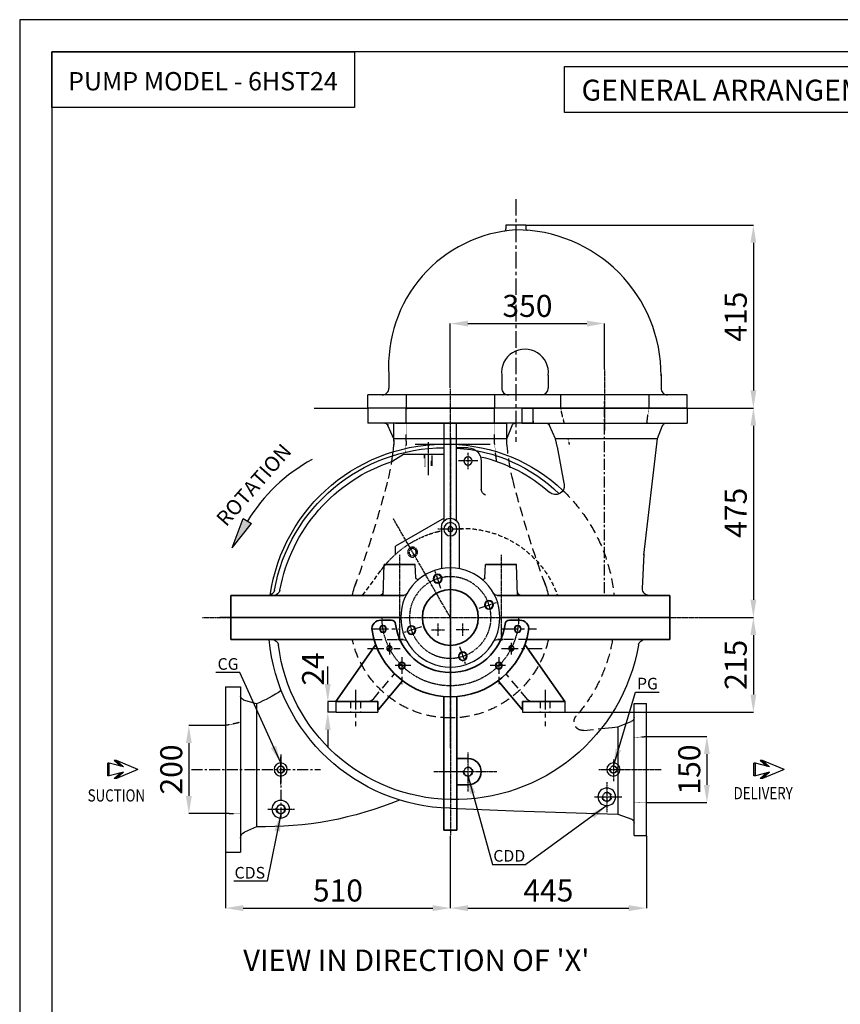
# Model space of a CAD drawing. Extents: x 13710 to 33570, y 95 to 5206.
# Drawn here: x 20406 to 22268, y 2706 to 4940 of the extents above; entities that cross this region are included whole.
import ezdxf

# ---------------------------------------------------------------- set-up
doc = ezdxf.new("R2010")
doc.units = 0
doc.header["$LTSCALE"] = 2
doc.header["$MEASUREMENT"] = 0
for name, pattern in [('CENTER', [2, 1.25, -0.25, 0.25, -0.25]), ('DASHED', [0.75, 0.5, -0.25]), ('HIDDEN', [0.375, 0.25, -0.125])]:
    doc.linetypes.add(name, pattern=pattern)
doc.layers.get('0').update_dxf_attribs({"linetype": 'CONTINUOUS'})
doc.layers.get('DEFPOINTS').update_dxf_attribs({"linetype": 'CONTINUOUS'})
for name, color, linetype in [('BORDER', 7, 'CONTINUOUS'), ('CENTER', 2, 'CENTER'), ('DIM', 6, 'CONTINUOUS'), ('Hatch', 5, 'CONTINUOUS'), ('OBJ', 4, 'CONTINUOUS'), ('OL', 1, 'CONTINUOUS'), ('SHAFT', 3, 'CONTINUOUS'), ('STUFFINGBUSH', 2, 'CONTINUOUS'), ('TEXT', 4, 'CONTINUOUS'), ('TXT', 3, 'CONTINUOUS')]:
    doc.layers.add(name, color=color, linetype=linetype)
doc.layers.add('CON 1', color=7, linetype='CONTINUOUS', lineweight=35)
doc.styles.add('ROMANS 1', font='romans.shx', dxfattribs={"width": 0.8})
doc.styles.get("Standard").update_dxf_attribs({"font": 'simplex.shx'})
doc.dimstyles.get("Standard").update_dxf_attribs({"dimtxt": 2.25, "dimasz": 3, "dimexe": 0.001, "dimexo": 0.001, "dimgap": 0.09, "dimtad": 1, "dimtih": 1, "dimtoh": 1, "dimdec": 4, "dimzin": 0, "dimdsep": 46, "dimtxsty": 'Standard', "dimcen": 0.09, "dimadec": 0, "dimazin": 0, "dimtfac": 20, "dimtdec": 4, "dimtofl": 0, "dimtmove": 2, "dimatfit": 3, "dimfxl": 1, "dimtolj": 1, "dimtzin": 0, "dimarcsym": 0})

# ---------------------------------------------------------------- blocks, each defined once
blk = doc.blocks.new('A$C070F52EF')
at = {"layer": 'Hatch'}
h = blk.add_hatch(color=3, dxfattribs=at)
h.paths.add_polyline_path([(424.2, 483.8, -0.414214), (430.2, 477.8), (424.2, 477.8)])
h.paths.add_polyline_path([(418.2, 477.8), (424.2, 477.8), (424.2, 471.8, -0.414214)])
h = blk.add_hatch(color=3, dxfattribs=at)
h.paths.add_polyline_path([(700.7, 477.8), (694.7, 477.8, -0.414214), (700.7, 483.8)])
h.paths.add_polyline_path([(706.7, 477.8, -0.414214), (700.7, 471.8), (700.7, 477.8)])
at = {"color": 4}
for p, q in [((409.9, 597.8), (412.5, 667.8)), ((484.1, 637.4), (482.5, 667.8)), ((640.8, 637.4), (642.4, 667.8)), ((715, 597.8), (712.4, 667.8)), ((302.6, 356.8), (302.6, 332.8)), ((398.6, 337.8), (398.6, 332.8)), ((726.6, 337.8), (726.6, 332.8)), ((822.6, 356.8), (822.6, 332.8)), ((398.6, 332.8), (302.6, 332.8)), ((822.6, 332.8), (726.6, 332.8))]:
    blk.add_line(p, q, dxfattribs=at)
for centre, radius in [((562.4, 547.8), 112.5), ((591.2, 635.8), 10), ((591.2, 635.8), 8.65), ((474.7, 576.4), 10), ((474.7, 576.4), 8.65), ((409.6, 521.8), 8), ((409.6, 521.8), 6.92), ((650.6, 519.2), 10), ((650.6, 519.2), 8.65), ((715.2, 521.8), 8), ((715.2, 521.8), 6.92), ((534.1, 459.8), 10), ((534.1, 459.8), 8.65), ((452.4, 438.6), 8), ((452.4, 438.6), 6.92), ((672.4, 438.6), 8), ((672.4, 438.6), 6.92)]:
    blk.add_circle(centre, radius, dxfattribs=at)
at = {"color": 3}
for centre in [(424.2, 477.8), (700.7, 477.8)]:
    blk.add_circle(centre, 6, dxfattribs=at)
at = {"color": 4}
for centre, radius, start, end in [((489.5, 639), 5.66, 196.1669, 268.4286), ((635.3, 639), 5.66, 271.5714, 343.8331), ((400.4, 607.8), 10, 270, 352.4383), ((724.5, 607.8), 10, 187.5617, 270), ((455.7, 607.8), 10, 270, 326.3447), ((455.9, 607.8), 10, 270, 324.7367), ((669, 607.8), 10, 215.2633, 270), ((669.2, 607.8), 10, 213.6553, 270), ((455.8, 487.8), 10, 21.5521, 90), ((669.1, 487.8), 10, 90, 158.4479), ((373.5, 376.1), 20, 284.7415, 314.7635), ((751.8, 376.1), 20, 225.2365, 255.2585), ((403.6, 336), 5, 142.3314, 180), ((721.6, 336), 5, 0, 37.6686)]:
    blk.add_arc(centre, radius, start, end, dxfattribs=at)
at = {"layer": 'CENTER', "color": 1, "linetype": 'CENTER', "ltscale": 12}
for p, q in [((583.9, 613.3), (596.6, 652.4)), ((497.2, 569.1), (458, 581.8)), ((628.1, 526.5), (667.3, 513.8)), ((541.4, 482.3), (528.6, 443.2))]:
    blk.add_line(p, q, dxfattribs=at)
at = {"layer": 'CENTER', "color": 1, "linetype": 'CENTER', "ltscale": 15}
for p, q in [((446.3, 521.8), (367.2, 521.8)), ((740.3, 521.8), (677.7, 521.8)), ((446, 477.8), (353.9, 477.8)), ((750.6, 477.8), (676.2, 477.8)), ((452.4, 457.8), (452.4, 396.5)), ((672.4, 457.8), (672.4, 396.5)), ((437.4, 438.6), (472.4, 438.6)), ((652.4, 438.6), (687.4, 438.6))]:
    blk.add_line(p, q, dxfattribs=at)
at = {"layer": 'CENTER', "color": 1, "linetype": 'CENTER'}
for p, q in [((424.2, 490.3), (424.2, 464.1)), ((700.7, 490.3), (700.7, 464.1))]:
    blk.add_line(p, q, dxfattribs=at)
at = {"layer": 'CENTER', "color": 1, "linetype": 'CENTER', "ltscale": 18}
for p, q in [((347.6, 384), (347.6, 301.2)), ((777.6, 384), (777.6, 301.2))]:
    blk.add_line(p, q, dxfattribs=at)
at = {"layer": 'CENTER', "color": 1, "linetype": 'CENTER', "ltscale": 0.8}
blk.add_line((192.4, 225.8), (192.4, 176.5), dxfattribs=at)
at = {"layer": 'CENTER', "color": 1, "linetype": 'CENTER', "ltscale": 0.5}
blk.add_line((235.3, 140.9), (173.1, 140.9), dxfattribs=at)
at = {"layer": 'CON 1', "color": 4}
for p, q in [((412.5, 667.8), (482.5, 667.8)), ((712.4, 667.8), (642.4, 667.8)), ((64.4, 597.8), (455.9, 597.8)), ((64.4, 497.8), (64.4, 597.8)), ((1060.5, 597.8), (669, 597.8)), ((1060.5, 497.8), (1060.5, 597.8)), ((428.4, 541.8), (404.6, 541.8)), ((720.3, 541.8), (696.5, 541.8)), ((64.4, 497.8), (386.1, 497.8)), ((442.6, 497.8), (455.7, 497.8)), ((682.2, 497.8), (669.2, 497.8)), ((963, 497.8), (738.8, 497.8)), ((1060.5, 497.8), (963, 497.8)), ((302.6, 356.8), (393.4, 486.4)), ((822.6, 356.8), (731.7, 486.6)), ((399.7, 339), (454.2, 404)), ((725.6, 339), (671, 404.1)), ((547.3, 368.5), (547.3, 65)), ((577.3, 368.4), (577.3, 65)), ((398.6, 356.8), (302.6, 356.8)), ((398.6, 356.8), (398.6, 337.8)), ((726.6, 356.8), (726.6, 337.8)), ((822.6, 356.8), (726.6, 356.8)), ((522.3, 227.9), (547.3, 227.9)), ((522.3, 167.9), (547.3, 167.9)), ((577.3, 65), (547.3, 65))]:
    blk.add_line(p, q, dxfattribs=at)
at = {"layer": 'CON 1'}
for p, q in [((449.7, 547.8), (64.4, 547.8)), ((675.1, 547.8), (1060.6, 547.8))]:
    blk.add_line(p, q, dxfattribs=at)
at = {"layer": 'CON 1', "color": 4}
blk.add_circle((562.4, 547.8), 63.5, dxfattribs=at)
for centre, radius, start, end in [((404.6, 521.8), 20, 90, 189.352), ((428.4, 531.8), 10, 6.8066, 90), ((696.5, 531.8), 10, 90, 173.1934), ((720.3, 521.8), 20, 350.648, 90), ((562.4, 547.8), 180, 189.352, 350.648), ((562.4, 547.8), 125, 186.8066, 353.1934), ((522.3, 197.9), 30, 90, 270)]:
    blk.add_arc(centre, radius, start, end, dxfattribs=at)
at = {"layer": 'DIM', "color": 40, "linetype": 'DASHED', "ltscale": 22}
for p, q in [((386.1, 497.8), (442.6, 497.8)), ((738.8, 497.8), (682.2, 497.8)), ((387.6, 361.9), (436, 419.7)), ((737.7, 361.9), (689.1, 419.9)), ((259.6, 291.6), (220.2, 295.6))]:
    blk.add_line(p, q, dxfattribs=at)
at = {"layer": 'DIM', "color": 253, "linetype": 'DASHED', "ltscale": 15}
for p, q in [((336.6, 356.8), (336.6, 332.8)), ((358.6, 356.8), (358.6, 332.8)), ((766.6, 356.8), (766.6, 332.8)), ((788.6, 356.8), (788.6, 332.8))]:
    blk.add_line(p, q, dxfattribs=at)
at = {"layer": 'DIM', "color": 40, "linetype": 'DASHED', "ltscale": 22}
for centre, radius, start, end in [((-92.4, 985.4), 528.1, 345.6858, 356.0325), ((1217.3, 985.4), 528.1, 183.8663, 194.3142), ((-1966.4, 1469.5), 2463.6, 339.8519, 345.5518), ((3091.3, 1469.5), 2463.6, 194.4482, 200.1481), ((569.2, 560.9), 380, 133.6793, 174.4321), ((542.3, 557.1), 353, 189.6641, 221.1813), ((562.4, 547.9), 228, 192.6847, 270), ((562.4, 547.9), 228, 270, 347.3153), ((261.6, 311.5), 20, 264.1966, 41.1813)]:
    blk.add_arc(centre, radius, start, end, dxfattribs=at)
at = {"layer": 'OBJ', "color": 1, "linetype": 'CENTER'}
for p, q in [((562.4, 252.2), (562.4, 1067.7)), ((562.4, 956.2), (562.4, 53.6)), ((562.4, 547.8), (692.3, 772.8)), ((447.4, 690.1), (447.4, 493.7)), ((677.4, 690.1), (677.4, 493.7)), ((64.4, 547.8), (0, 547.8)), ((675.1, 547.8), (450.1, 547.8)), ((1124.9, 547.8), (1060.5, 547.8)), ((520.1, 519.9), (549, 519.9)), ((534.5, 533.9), (534.5, 505.9)), ((604.9, 519.8), (576, 519.8)), ((590.5, 533.8), (590.5, 505.8)), ((522.3, 152.6), (522.3, 241.8)), ((225.7, 202.9), (83.9, 202.9)), ((457.2, 197.9), (600.2, 197.9))]:
    blk.add_line(p, q, dxfattribs=at)
at = {"layer": 'OBJ'}
for p, q in [((374.9, 1022.9), (749.9, 1022.9)), ((374.9, 1022.9), (374.9, 988.9)), ((412.4, 1022.9), (712.4, 1022.9)), ((662.4, 1022.9), (462.4, 1022.9)), ((662.4, 1022.9), (462.4, 1022.9)), ((749.9, 1022.9), (749.9, 988.9)), ((374.9, 988.9), (749.9, 988.9)), ((434.4, 952.9), (422.4, 983.4)), ((686.8, 988.9), (433.8, 988.9)), ((690.4, 952.9), (703.9, 983.6)), ((434.4, 948.8), (434.4, 952.9)), ((434.4, 952.9), (690.4, 952.9)), ((690.4, 947.9), (690.4, 952.9)), ((576.6, 772.8), (686.7, 709.3)), ((576.6, 772.8), (686.7, 709.3)), ((686.7, 691.4), (686.7, 709.3)), ((145.4, 352.9), (117.4, 352.9)), ((117.4, 52.9), (117.4, 352.9)), ((145.4, 52.9), (145.4, 352.9)), ((182.4, 299.4), (151.8, 311.6)), ((195.3, 298.1), (182.4, 299.4)), ((182.4, 299.4), (182.4, 101.8)), ((220.2, 295.6), (195.3, 298.1)), ((563.6, 114.9), (418.6, 108.9)), ((182.4, 101.8), (150.9, 89.9)), ((418.3, 108.9), (182.4, 101.8)), ((145.4, 52.9), (117.4, 52.9))]:
    blk.add_line(p, q, dxfattribs=at)
at = {"layer": 'OBJ', "color": 7, "linetype": 'HIDDEN'}
for p, q in [((462.4, 988.8), (462.4, 1022.9)), ((662.4, 988.8), (662.4, 1022.9)), ((462.4, 947.9), (462.4, 952.9)), ((662.4, 947.9), (662.4, 952.9)), ((145.4, 275), (117.4, 277.9)), ((145.4, 128.7), (117.4, 127.9))]:
    blk.add_line(p, q, dxfattribs=at)
at = {"layer": 'OBJ', "color": 253}
blk.add_line((472.1, 940.4), (642.1, 940.4), dxfattribs=at)
at = {"layer": 'OBJ', "color": 7, "linetype": 'HIDDEN'}
for radius in [11.2, 8.03]:
    blk.add_circle((648, 696), radius, dxfattribs=at)
at = {"layer": 'OBJ', "color": 1, "linetype": 'CENTER'}
blk.add_circle((562.6, 547.8), 92.5, dxfattribs=at)
at = {"layer": 'OBJ'}
for centre, radius in [((192.4, 202.9), 15), ((207.4, 140.9), 20)]:
    blk.add_circle(centre, radius, dxfattribs=at)
at = {"layer": 'OBJ', "color": 7, "linetype": 'HIDDEN', "ltscale": 0.3}
blk.add_circle((522.3, 197.9), 9.5, dxfattribs=at)
at = {"layer": 'OBJ', "color": 4}
for centre, radius, start, end in [((1217.3, 985.4), 556.1, 176.1337, 176.3655), ((413.3, 979.1), 10, 25.4952, 77.871), ((712.7, 979), 10, 97.3855, 152.3045), ((569.2, 560.9), 380, 91.1, 133.6793), ((575.5, 541.1), 400, 8.1499, 92.0122), ((562.4, 547.9), 228, 158.442, 167.349), ((562.4, 547.9), 228, 12.651, 21.558), ((552.6, 537.7), 423, 1.3625, 1.4686), ((575.5, 541.1), 400, 1.0429, 1.0578), ((552.6, 537.7), 423, 271.4319, 354.5817), ((155.4, 320.9), 10, 180, 248.8591), ((155.4, 81), 10, 117.0366, 180)]:
    blk.add_arc(centre, radius, start, end, dxfattribs=at)
at = {"layer": 'OBJ', "color": 4, "linetype": 'CENTER'}
blk.add_arc((562.4, 547.8), 155, 180, 0, dxfattribs=at)
at = {"layer": 'OBJ', "color": 4, "linetype": 'HIDDEN', "ltscale": 0.3}
blk.add_arc((522.3, 197.9), 10.6, 65.3868, 11.3318, dxfattribs=at)
at = {"layer": 'STUFFINGBUSH', "color": 7, "linetype": 'HIDDEN'}
for centre, radius in [((192.4, 202.9), 7.5), ((207.4, 140.9), 9.5)]:
    blk.add_circle(centre, radius, dxfattribs=at)
for centre, radius, start, end in [((192.4, 202.9), 8.3, 65.1883, 15.9472), ((207.4, 140.9), 10.5, 72.1214, 13.1719)]:
    blk.add_arc(centre, radius, start, end, dxfattribs=at)
blk = doc.blocks.new('A$C0D79735E')
at = {"color": 4}
for p, q in [((517.6, 757.1), (517.6, 662.6)), ((557.6, 757.1), (557.6, 662.7))]:
    blk.add_line(p, q, dxfattribs=at)
blk.add_arc((537.6, 757.1), 20, 0, 180, dxfattribs=at)
at = {"layer": 'CENTER', "color": 1, "linetype": 'CENTER', "ltscale": 0.8}
blk.add_line((182.6, 178.1), (182.6, 110.4), dxfattribs=at)
at = {"layer": 'CON 1', "color": 4}
for p, q in [((39.4, 602), (86.6, 602)), ((39.4, 502), (39.4, 602)), ((86.6, 602), (430.9, 602)), ((939, 602), (644, 602)), ((1035.5, 602), (939, 602)), ((1035.5, 502), (1035.5, 602)), ((39.4, 502), (364.7, 502)), ((942.5, 502), (713.8, 502)), ((1035.5, 502), (942.5, 502))]:
    blk.add_line(p, q, dxfattribs=at)
at = {"layer": 'CON 1'}
for p, q in [((424.9, 552), (39.4, 552)), ((650.3, 552), (1035.6, 552))]:
    blk.add_line(p, q, dxfattribs=at)
at = {"layer": 'OBJ', "color": 1, "linetype": 'CENTER', "ltscale": 10}
for p, q in [((187.5, 606.9), (187.5, 1046.3)), ((1035.6, 552), (1065.6, 552)), ((922.5, 241.1), (922.5, 93.4)), ((1125, 207), (832.1, 207))]:
    blk.add_line(p, q, dxfattribs=at)
at = {"layer": 'OBJ'}
for p, q in [((375, 1027), (0, 1027)), ((0, 1027), (0, 993)), ((337.5, 1027), (37.5, 1027)), ((87.5, 1027), (287.5, 1027)), ((350, 1027), (725, 1027)), ((375, 1027), (375, 993)), ((387.5, 1027), (687.5, 1027)), ((637.5, 1027), (437.5, 1027)), ((637.5, 1027), (437.5, 1027)), ((725, 1027), (725, 993)), ((58.8, 993), (0, 993)), ((67.3, 958.2), (55.8, 987.5)), ((311.9, 993), (58.8, 993)), ((299.1, 957), (312.5, 987.7)), ((375, 993), (311.9, 993)), ((350, 993), (725, 993)), ((409.5, 952), (409.5, 993)), ((523.5, 771.3), (523.5, 993)), ((551.5, 771.5), (551.5, 993)), ((665.5, 952), (665.5, 993)), ((98.3, 693.7), (67.3, 958.2)), ((67.5, 957), (299.1, 957)), ((279.3, 856.8), (294.7, 939.3)), ((294.3, 937.7), (299.1, 957)), ((497.5, 937), (523.5, 937)), ((551.5, 922), (644, 922)), ((644, 922), (668.2, 906.5)), ((467.5, 907), (467.5, 842.1)), ((278.9, 853.3), (279.6, 858.5)), ((101.6, 617.6), (98.1, 695.7)), ((1013.5, 394.5), (1013.5, 364.1)), ((1047.5, 394.5), (1013.5, 394.5)), ((1047.5, 394.5), (1047.5, 19.5)), ((977.5, 356.1), (1007.2, 364.7)), ((1013.5, 364.1), (1013.5, 51.2)), ((977.5, 356.1), (977.5, 77.2)), ((977.5, 77.2), (1004.7, 64.9)), ((1013.5, 51.2), (1013.5, 49.5)), ((1013.5, 49.5), (1013.5, 19.5)), ((1013.5, 49.5), (1013.5, 19.5)), ((1047.5, 19.5), (1013.5, 19.5)), ((1047.5, 19.5), (1013.5, 19.5))]:
    blk.add_line(p, q, dxfattribs=at)
at = {"layer": 'OBJ', "color": 7, "linetype": 'HIDDEN'}
for p, q in [((91.5, 993), (87.5, 1027)), ((279.1, 993), (287.5, 1027)), ((350, 1027), (350, 993)), ((437.5, 952), (437.5, 1027)), ((637.5, 952), (637.5, 1027)), ((267.1, 944.5), (270.2, 957)), ((579, 896.1), (579, 922)), ((580, 896), (580, 922)), ((595, 894.4), (595, 922)), ((596, 894.3), (596, 922)), ((1013.5, 106.3), (1047.5, 107)), ((1013.5, 106.3), (1047.5, 107))]:
    blk.add_line(p, q, dxfattribs=at)
at = {"layer": 'OBJ', "color": 1, "linetype": 'CENTER', "ltscale": 0.3}
blk.add_line((587.5, 875.2), (587.5, 949.9), dxfattribs=at)
at = {"layer": 'OBJ', "color": 1, "linetype": 'CENTER'}
for p, q in [((497.5, 888.3), (497.5, 925.6)), ((475.1, 907), (519.9, 907)), ((507.6, 752.1), (566.4, 752.1)), ((922.5, 173.1), (922.5, 236.1)), ((200.9, 207), (68.1, 207))]:
    blk.add_line(p, q, dxfattribs=at)
at = {"layer": 'OBJ', "color": 2, "linetype": 'HIDDEN', "ltscale": 20}
blk.add_line((736.7, 602), (687.7, 668.3), dxfattribs=at)
at = {"layer": 'OBJ'}
for centre, radius in [((497.5, 907), 9.5), ((922.5, 207), 15), ((922.5, 207), 7.5), ((922.5, 117), 20), ((922.5, 117), 9.5)]:
    blk.add_circle(centre, radius, dxfattribs=at)
at = {"layer": 'OBJ', "color": 2, "linetype": 'Continuous'}
for radius in [15, 5.75]:
    blk.add_circle((537.5, 752.1), radius, dxfattribs=at)
at = {"layer": 'OBJ', "color": 4}
for centre, radius, start, end in [((1192.4, 989.5), 556.1, 176.1337, 176.3655), ((46.7, 983.2), 10, 25.4952, 77.871), ((321.3, 983), 10, 97.3855, 152.3045), ((-117.4, 989.5), 528.1, 353.406, 356.1337), ((1192.4, 989.5), 528.1, 183.8663, 187.6785), ((546.7, 572.1), 365, 93.6432, 134.5069), ((546.7, 572.1), 353, 102.7082, 131.6603), ((497.5, 907), 30, 90, 180), ((550.6, 545.2), 392, 10.1528, 89.8633), ((-117.4, 989.5), 528.1, 349.5912, 349.5991), ((550.6, 545.2), 380, 10.4667, 71.9596), ((1192.4, 989.5), 528.1, 189.1323, 189.1399), ((298.8, 850.8), 20, 172.8443, 311.6603), ((-117.4, 989.5), 528.1, 345.6858, 345.7162), ((453.1, 843.6), 14.5, 287.6937, 353.7604), ((86.6, 617), 15, 270, 2.5389), ((939, 617), 15, 190.4667, 270), ((951.2, 617), 15, 190.4667, 270), ((95.8, 487), 15, 9.8423, 90), ((942.5, 487), 15, 90, 172.8104), ((527.4, 561.8), 423, 189.8423, 271.4686), ((530.7, 538.9), 400, 271.0429, 352.8104), ((1107.5, 667.1), 337, 236.4194, 247.3093), ((1001.1, 375.7), 12.5, 298.8251, 351.0059), ((922.5, 207), 8.3, 65.1883, 15.9472), ((959.5, 880), 803, 247.5565, 271.2844), ((922.5, 117), 10.5, 72.1214, 13.1719), ((998.5, 51.2), 15, 0, 65.5993)]:
    blk.add_arc(centre, radius, start, end, dxfattribs=at)
at = {"layer": 'OBJ', "color": 4, "linetype": 'HIDDEN'}
for centre, radius, start, end in [((-117.4, 989.5), 556.1, 351.3726, 356.1337), ((1192.4, 989.5), 556.1, 183.8663, 186.4568), ((1192.4, 989.5), 556.1, 186.9713, 186.9781), ((1107.5, 667.1), 365, 255.0762, 260.5386)]:
    blk.add_arc(centre, radius, start, end, dxfattribs=at)
at = {"layer": 'OBJ', "color": 2, "linetype": 'HIDDEN', "ltscale": 20}
blk.add_arc((509.4, 526), 228, 87.9556, 160.5392, dxfattribs=at)
at = {"layer": 'OBJ', "color": 2, "linetype": 'HIDDEN'}
blk.add_arc((509.4, 526), 228, 35.7011, 77.8132, dxfattribs=at)
blk = doc.blocks.new('A$C6BE1647E')
at = {"layer": 'OBJ', "color": 1, "linetype": 'CENTER', "ltscale": 15}
blk.add_line((377.7, 550.9), (377.7, 0), dxfattribs=at)
at = {"layer": 'OBJ'}
for p, q in [((400.1, 491.7), (355.3, 491.6)), ((355.3, 491.7), (355.3, 483.2)), ((400.1, 491.7), (400.1, 485)), ((89.7, 151.7), (89.7, 121.7)), ((345.7, 151.7), (345.7, 121.7)), ((451.2, 151.3), (451.2, 121.7)), ((707.2, 153), (707.2, 121.7)), ((360.7, 106.7), (41.5, 106.7)), ((41.5, 76.7), (41.5, 106.7)), ((436.2, 106.7), (360.7, 106.7)), ((722.2, 106.7), (436.2, 106.7)), ((766.7, 106.7), (722.2, 106.7)), ((766.7, 76.7), (766.7, 106.7)), ((766.7, 76.7), (41.5, 76.7))]:
    blk.add_line(p, q, dxfattribs=at)
at = {"layer": 'OBJ', "color": 1, "linetype": 'CENTER'}
blk.add_line((579.2, 164.4), (579.2, 25), dxfattribs=at)
at = {"layer": 'OBJ', "color": 7, "linetype": 'HIDDEN', "ltscale": 3}
for p, q in [((129, 106.7), (129, 76.7)), ((329, 106.7), (329, 76.7)), ((479.3, 106.7), (479.3, 76.7)), ((679.2, 106.7), (679.2, 76.7))]:
    blk.add_line(p, q, dxfattribs=at)
at = {"layer": 'OBJ'}
for centre, radius, start, end in [((398, 172.8), 309, 93.7738, 183.9265), ((350.3, 483.2), 5, 281.4257, 0), ((377.7, 151.7), 329.5, 359.7054, 90.0005), ((405.1, 485), 5, 180, 260.3871), ((398.5, 157.4), 53.1, 353.4248, 186.1841), ((74.7, 121.7), 15, 269.998, 359.998), ((360.7, 121.7), 15, 179.9975, 269.9986), ((436.2, 121.7), 15, 269.9986, 359.9986), ((722.2, 121.7), 15, 180, 270.0299)]:
    blk.add_arc(centre, radius, start, end, dxfattribs=at)
blk = doc.blocks.new('*D88')
at = {"layer": 'DEFPOINTS', "color": 0, "transparency": 16777216}
for p in [(21981.3, 4058.5), (21945.3, 3583.5), (22070.6, 3583.5)]:
    blk.add_point(p, dxfattribs=at)
at = {"layer": 'DIM', "color": 253, "lineweight": -2, "transparency": 16777216}
for p, q in [((21982.3, 4058.5), (22070.6, 4058.5)), ((22070.6, 4018.5), (22070.6, 3623.5)), ((21946.3, 3583.5), (22070.6, 3583.5))]:
    blk.add_line(p, q, dxfattribs=at)
at = {"layer": 'DIM', "color": 253, "transparency": 16777216}
for points in [[(22063.9, 4018.5), (22077.2, 4018.5), (22070.6, 4058.5)], [(22063.9, 3623.5), (22077.2, 3623.5), (22070.6, 3583.5)]]:
    blk.add_solid(points, dxfattribs=at)
at = {"layer": 'DIM', "color": 0, "transparency": 16777216, "insert": (22030.6, 3821), "char_height": 50, "attachment_point": 5, "rotation": 90}
blk.add_mtext('\\A1;475', dxfattribs=at)
blk = doc.blocks.new('*D89')
at = {"layer": 'DEFPOINTS', "color": 0, "transparency": 16777216}
for p in [(21553.9, 4473.5), (21962.9, 4058.5), (22070.6, 4058.5)]:
    blk.add_point(p, dxfattribs=at)
at = {"layer": 'DIM', "color": 253, "lineweight": -2, "transparency": 16777216}
for p, q in [((21554.9, 4473.5), (22070.6, 4473.5)), ((22070.6, 4433.5), (22070.6, 4098.5)), ((21963.9, 4058.5), (22070.6, 4058.5))]:
    blk.add_line(p, q, dxfattribs=at)
at = {"layer": 'DIM', "color": 253, "transparency": 16777216}
for points in [[(22063.9, 4433.5), (22077.2, 4433.5), (22070.6, 4473.5)], [(22063.9, 4098.5), (22077.2, 4098.5), (22070.6, 4058.5)]]:
    blk.add_solid(points, dxfattribs=at)
at = {"layer": 'DIM', "color": 0, "transparency": 16777216, "insert": (22030.6, 4266), "char_height": 50, "attachment_point": 5, "rotation": 90}
blk.add_mtext('\\A1;415', dxfattribs=at)
blk = doc.blocks.new('*D90')
at = {"layer": 'DEFPOINTS', "color": 0, "transparency": 16777216}
for p in [(21945.3, 3583.5), (21642.7, 3368.5), (22070.6, 3368.5)]:
    blk.add_point(p, dxfattribs=at)
at = {"layer": 'DIM', "color": 253, "lineweight": -2, "transparency": 16777216}
for p, q in [((21946.3, 3583.5), (22070.6, 3583.5)), ((22070.6, 3543.5), (22070.6, 3408.5)), ((21643.7, 3368.5), (22070.6, 3368.5))]:
    blk.add_line(p, q, dxfattribs=at)
at = {"layer": 'DIM', "color": 253, "transparency": 16777216}
for points in [[(22063.9, 3543.5), (22077.2, 3543.5), (22070.6, 3583.5)], [(22063.9, 3408.5), (22077.2, 3408.5), (22070.6, 3368.5)]]:
    blk.add_solid(points, dxfattribs=at)
at = {"layer": 'DIM', "color": 0, "transparency": 16777216, "insert": (22030.6, 3476), "char_height": 50, "attachment_point": 5, "rotation": 90}
blk.add_mtext('\\A1;215', dxfattribs=at)
blk = doc.blocks.new('*D91')
at = {"layer": 'DEFPOINTS', "color": 0, "transparency": 16777216}
for p in [(21827.9, 3313.5), (21827.9, 3163.5), (21965.1, 3163.5)]:
    blk.add_point(p, dxfattribs=at)
at = {"layer": 'DIM', "color": 253, "lineweight": -2, "transparency": 16777216}
for p, q in [((21828.9, 3313.5), (21965.1, 3313.5)), ((21965.1, 3273.5), (21965.1, 3203.5)), ((21828.9, 3163.5), (21965.1, 3163.5))]:
    blk.add_line(p, q, dxfattribs=at)
at = {"layer": 'DIM', "color": 253, "transparency": 16777216}
for points in [[(21958.4, 3273.5), (21971.7, 3273.5), (21965.1, 3313.5)], [(21958.4, 3203.5), (21971.7, 3203.5), (21965.1, 3163.5)]]:
    blk.add_solid(points, dxfattribs=at)
at = {"layer": 'DIM', "color": 0, "transparency": 16777216, "insert": (21925.1, 3238.5), "char_height": 50, "attachment_point": 5, "rotation": 90}
blk.add_mtext('\\A1;150', dxfattribs=at)
blk = doc.blocks.new('*D92')
at = {"layer": 'DEFPOINTS', "color": 0, "transparency": 16777216}
for p in [(20873, 3338.5), (20789.6, 3138.5), (20873, 3138.5)]:
    blk.add_point(p, dxfattribs=at)
at = {"layer": 'DIM', "color": 253, "lineweight": -2, "transparency": 16777216}
for p, q in [((20872, 3338.5), (20789.6, 3338.5)), ((20789.6, 3298.5), (20789.6, 3178.5)), ((20872, 3138.5), (20789.6, 3138.5))]:
    blk.add_line(p, q, dxfattribs=at)
at = {"layer": 'DIM', "color": 253, "transparency": 16777216}
for points in [[(20782.9, 3298.5), (20796.2, 3298.5), (20789.6, 3338.5)], [(20782.9, 3178.5), (20796.2, 3178.5), (20789.6, 3138.5)]]:
    blk.add_solid(points, dxfattribs=at)
at = {"layer": 'DIM', "color": 0, "transparency": 16777216, "insert": (20749.6, 3238.5), "char_height": 50, "attachment_point": 5, "rotation": 90}
blk.add_mtext('\\A1;200', dxfattribs=at)
blk = doc.blocks.new('*D93')
at = {"layer": 'DEFPOINTS', "color": 0, "transparency": 16777216}
for p in [(21382.9, 3089.2), (20873, 3051), (21382.9, 2924)]:
    blk.add_point(p, dxfattribs=at)
at = {"layer": 'DIM', "color": 253, "lineweight": -2, "transparency": 16777216}
for p, q in [((21382.9, 3088.2), (21382.9, 2924)), ((20873, 3050), (20873, 2924)), ((20913, 2924), (21342.9, 2924))]:
    blk.add_line(p, q, dxfattribs=at)
at = {"layer": 'DIM', "color": 253, "transparency": 16777216}
for points in [[(20913, 2930.7), (20913, 2917.3), (20873, 2924)], [(21342.9, 2930.7), (21342.9, 2917.3), (21382.9, 2924)]]:
    blk.add_solid(points, dxfattribs=at)
at = {"layer": 'DIM', "color": 0, "transparency": 16777216, "insert": (21127.9, 2964), "char_height": 50, "attachment_point": 5}
blk.add_mtext('\\A1;510', dxfattribs=at)
blk = doc.blocks.new('*D94')
at = {"layer": 'DEFPOINTS', "color": 0, "transparency": 16777216}
for p in [(21382.9, 3089.2), (21827.9, 3089.2), (21827.9, 2924)]:
    blk.add_point(p, dxfattribs=at)
at = {"layer": 'DIM', "color": 253, "lineweight": -2, "transparency": 16777216}
for p, q in [((21382.9, 3088.2), (21382.9, 2924)), ((21827.9, 3088.2), (21827.9, 2924)), ((21422.9, 2924), (21787.9, 2924))]:
    blk.add_line(p, q, dxfattribs=at)
at = {"layer": 'DIM', "color": 253, "transparency": 16777216}
for points in [[(21422.9, 2930.7), (21422.9, 2917.3), (21382.9, 2924)], [(21787.9, 2930.7), (21787.9, 2917.3), (21827.9, 2924)]]:
    blk.add_solid(points, dxfattribs=at)
at = {"layer": 'DIM', "color": 0, "transparency": 16777216, "insert": (21605.4, 2964), "char_height": 50, "attachment_point": 5}
blk.add_mtext('\\A1;445', dxfattribs=at)
blk = doc.blocks.new('A$C46576D7B')
at = {"layer": 'DIM'}
for p, q in [((19.8, 38.9), (3.5, 38.9)), ((3.5, 36.9), (3.5, 38.9)), ((19.8, 36.9), (19.8, 38.9)), ((0, 30.8), (7.4, 22.6)), ((0, 27.8), (0, 30.8)), ((11.6, 0), (0, 27.8)), ((0, 27.8), (8.3, 18.6)), ((8.3, 18.6), (3.5, 36.9)), ((19.8, 36.9), (3.5, 36.9)), ((11.6, 0), (23.3, 27.8)), ((15, 18.6), (19.8, 36.9)), ((23.3, 27.8), (15, 18.6)), ((23.3, 30.8), (15.9, 22.6)), ((23.3, 27.8), (23.3, 30.8))]:
    blk.add_line(p, q, dxfattribs=at)
for points in [[(19.8, 36.9), (3.5, 36.9), (19.8, 38.9), (3.5, 38.9)], [(8.3, 18.6), (7.2, 22.8), (0, 27.8), (0, 30.8)], [(15, 18.6), (23.3, 27.8), (16.1, 22.8), (23.3, 30.8)]]:
    blk.add_solid(points, dxfattribs=at)
blk = doc.blocks.new('*D97')
at = {"layer": 'DEFPOINTS', "color": 0, "transparency": 16777216}
for p in [(21733, 4250.4), (21733, 4146.2), (21382.9, 4103.3)]:
    blk.add_point(p, dxfattribs=at)
at = {"layer": 'DIM', "color": 253, "lineweight": -2, "transparency": 16777216}
for p, q in [((21382.9, 4104.3), (21382.9, 4250.4)), ((21422.9, 4250.4), (21693, 4250.4)), ((21733, 4147.2), (21733, 4250.4))]:
    blk.add_line(p, q, dxfattribs=at)
at = {"layer": 'DIM', "color": 253, "transparency": 16777216}
for points in [[(21422.9, 4257), (21422.9, 4243.7), (21382.9, 4250.4)], [(21693, 4257), (21693, 4243.7), (21733, 4250.4)]]:
    blk.add_solid(points, dxfattribs=at)
at = {"layer": 'DIM', "color": 0, "transparency": 16777216, "insert": (21557.9, 4290.4), "char_height": 50, "attachment_point": 5}
blk.add_mtext('\\A1;350', dxfattribs=at)
blk = doc.blocks.new('*D99')
at = {"layer": 'DEFPOINTS', "color": 0, "transparency": 16777216}
for p in [(21122.7, 3392.5), (21104.8, 3368.5), (21122.7, 3368.5)]:
    blk.add_point(p, dxfattribs=at)
at = {"layer": 'DIM', "color": 253, "lineweight": -2, "transparency": 16777216}
for p, q in [((21104.8, 3432.5), (21104.8, 3472.5)), ((21121.7, 3392.5), (21104.8, 3392.5)), ((21104.8, 3392.5), (21104.8, 3368.5)), ((21121.7, 3368.5), (21104.8, 3368.5)), ((21104.8, 3328.5), (21104.8, 3288.5))]:
    blk.add_line(p, q, dxfattribs=at)
at = {"layer": 'DIM', "color": 253, "transparency": 16777216}
for points in [[(21098.1, 3432.5), (21111.4, 3432.5), (21104.8, 3392.5)], [(21098.1, 3328.5), (21111.4, 3328.5), (21104.8, 3368.5)]]:
    blk.add_solid(points, dxfattribs=at)
at = {"layer": 'DIM', "color": 0, "transparency": 16777216, "insert": (21071.5, 3466.7), "char_height": 50, "attachment_point": 5, "rotation": 90}
blk.add_mtext('\\A1;24', dxfattribs=at)

msp = doc.modelspace()

# ---------------------------------------------------------------- linework, layer by layer
at = {"color": 0}
for points in [[(20478.55, 4866.94), (21165.6, 4866.94), (21165.6, 4740.46), (20478.55, 4740.46)], [(21641.77, 4833.42), (25301.28, 4833.42), (25301.28, 4728.84), (21641.77, 4728.84)]]:
    msp.add_lwpolyline(points, close=True, dxfattribs=at)
at = {"layer": 'BORDER'}
for points in [[(26339.04, 4939.77), (20405.72, 4939.77), (20405.72, 453.24), (26339.04, 453.24)], [(26266.21, 4866.94), (20478.55, 4866.94), (20478.55, 526.07), (26266.21, 526.07)]]:
    msp.add_lwpolyline(points, close=True, dxfattribs=at)
at = {"layer": 'CENTER', "color": 1, "linetype": 'CENTER'}
msp.add_line((20968.81, 3148.45), (21029.12, 3148.45), dxfattribs=at)
at = {"layer": 'DIM', "color": 1}
for p, q in [((21073.8, 4058.52), (21195.38, 4058.52)), ((21920.51, 4058.48), (22042.09, 4058.48))]:
    msp.add_line(p, q, dxfattribs=at)
at = {"layer": 'OL'}
for p, q in [((20887.85, 3741.48), (20912.83, 3808.35)), ((20912.83, 3808.35), (20932.07, 3796.51)), ((20887.85, 3741.48), (20932.07, 3796.51))]:
    msp.add_line(p, q, dxfattribs=at)
msp.add_solid([(20887.85, 3741.48), (20912.83, 3808.35), (20932.07, 3796.51)], dxfattribs=at)
at = {"layer": 'SHAFT'}
msp.add_arc((21249.97, 3605.79), 381.37, 118.24443, 149.0208, dxfattribs=at)

# ---------------------------------------------------------------- block references
at = {"layer": 'DIM'}
msp.add_blockref('A$C6BE1647E', (21153.84, 3981.79), dxfattribs=at)
at = {"layer": 'DIM', "xscale": -1}
msp.add_blockref('A$C070F52EF', (21945.33, 3035.65), dxfattribs=at)
at = {"layer": 'DIM', "color": 40, "linetype": 'DASHED', "ltscale": 22, "xscale": -1}
msp.add_blockref('A$C0D79735E', (21920.51, 3031.49), dxfattribs=at)
at = {"layer": 'TXT', "xscale": -1.762114647135604, "yscale": 1.762114647135604, "zscale": 1.762114647143782, "rotation": 90}
for p in [(20674.03, 3259.1), (22140.16, 3259.2)]:
    msp.add_blockref('A$C46576D7B', p, dxfattribs=at)

# ---------------------------------------------------------------- texts
at = {"color": 0, "style": 'ROMANS 1'}
msp.add_text('GENERAL ARRANGEMENT DRAWING FOR TWO STAGE AXIALLY SPLIT-CASE PUMP MODEL - 6HST24', height=47.4422, dxfattribs=at).set_placement((21680.73, 4756.19))
at = {"color": 0, "insert": (20515.59, 4820.95), "char_height": 41.616, "width": 650.1328, "attachment_point": 1, "style": 'ROMANS 1'}
msp.add_mtext('PUMP MODEL - 6HST24', dxfattribs=at)
at = {"layer": 'TEXT'}
msp.add_text('ROTATION', height=33.826, rotation=48.62506, dxfattribs=at).set_placement((20874.21, 3787.74))
for s, height, p in [('CG', 26.4, (20854.73, 3464.77)), ('PG', 26.4, (21806.47, 3420.25)), ('CDD', 26.4, (21480.38, 3029.46)), ('CDS', 26.4, (20893.3, 2991.07)), ("%%UVIEW IN DIRECTION OF 'X'", 48.5189, (20912.87, 2781.43))]:
    msp.add_text(s, height=height, dxfattribs=at).set_placement(p)
at = {"layer": 'TXT', "style": 'ROMANS 1', "width": 0.8}
for s, p in [('DELIVERY', (22025.56, 3171.04)), ('SUCTION', (20559.85, 3165.85))]:
    msp.add_text(s, height=27.72, dxfattribs=at).set_placement(p)

# ---------------------------------------------------------------- dimensions: what is measured, and where the dimension line sits
at = {"layer": 'DIM', "color": 2}
for base, p1, p2, picture, middle in [((22070.57, 4058.48), (21553.89, 4473.46), (21962.93, 4058.48), '*D89', (22030.57, 4265.97)), ((22070.57, 3583.45), (21981.3, 4058.48), (21945.33, 3583.45), '*D88', (22030.57, 3820.96)), ((22070.58, 3368.45), (21945.33, 3583.45), (21642.69, 3368.45), '*D90', (22030.58, 3475.95)), ((20789.58, 3138.52), (20873.01, 3338.52), (20873.01, 3138.52), '*D92', (20749.58, 3238.52)), ((21965.08, 3163.52), (21827.88, 3313.52), (21827.88, 3163.52), '*D91', (21925.08, 3238.52))]:
    dim = msp.add_linear_dim(base=base, p1=p1, p2=p2, angle=90, dimstyle='Standard', override={"dimtxt": 50, "dimasz": 40, "dimexe": 0.009, "dimexo": 1, "dimgap": 15, "dimtih": 0, "dimtoh": 0, "dimdec": 0, "dimrnd": 0.5, "dimclrd": 253, "dimclre": 253, "dimtdec": 0, "dimtofl": 1}, dxfattribs=at)
    dim.commit()
    dim.dimension.update_dxf_attribs({"geometry": picture, "text_midpoint": middle})
for base, p1, p2, picture, middle in [((21733.01, 4250.36), (21382.88, 4103.3), (21733.01, 4146.16), '*D97', (21557.95, 4290.36)), ((21382.88, 2924), (20873.01, 3051.02), (21382.88, 3089.21), '*D93', (21127.95, 2964)), ((21827.88, 2924), (21382.88, 3089.21), (21827.88, 3089.21), '*D94', (21605.38, 2964))]:
    dim = msp.add_linear_dim(base=base, p1=p1, p2=p2, dimstyle='Standard', override={"dimtxt": 50, "dimasz": 40, "dimexe": 0.009, "dimexo": 1, "dimgap": 15, "dimtih": 0, "dimtoh": 0, "dimdec": 0, "dimrnd": 0.5, "dimclrd": 253, "dimclre": 253, "dimtdec": 0, "dimtofl": 1}, dxfattribs=at)
    dim.commit()
    dim.dimension.update_dxf_attribs({"geometry": picture, "text_midpoint": middle})
dim = msp.add_linear_dim(base=(21104.77, 3368.45), p1=(21122.69, 3392.45), p2=(21122.69, 3368.45), angle=90, dimstyle='Standard', override={"dimtxt": 50, "dimasz": 40, "dimexe": 0.009, "dimexo": 1, "dimgap": 15, "dimtih": 0, "dimtoh": 0, "dimdec": 0, "dimrnd": 0.5, "dimclrd": 253, "dimclre": 253, "dimtdec": 0, "dimtofl": 1}, dxfattribs=at)
dim.commit()
dim.dimension.update_dxf_attribs({"geometry": '*D99', "text_midpoint": (21071.53, 3466.68), "dimtype": 160})

# ---------------------------------------------------------------- leaders
for points in [[(20998.01, 3253.45), (20905.27, 3458.76), (20851.05, 3458.76)], [(21752.88, 3246.02), (21802.8, 3414.24), (21857.02, 3414.24)], [(21423.01, 3222.96), (21478.37, 3023.21), (21554.34, 3023.21)], [(21737.88, 3156.52), (21554.34, 3023.21)], [(20998.01, 3137.95), (20967.26, 2984.83), (20891.3, 2984.83)]]:
    msp.add_leader(points, dimstyle='Standard', override={"dimtxt": 50, "dimasz": 40, "dimexe": 0.009, "dimexo": 1, "dimgap": 15, "dimtih": 0, "dimtoh": 0, "dimdec": 0, "dimrnd": 0.5, "dimclrd": 253, "dimclre": 253, "dimtdec": 0, "dimtofl": 1}, dxfattribs=at)

doc.saveas('drawing.dxf')
